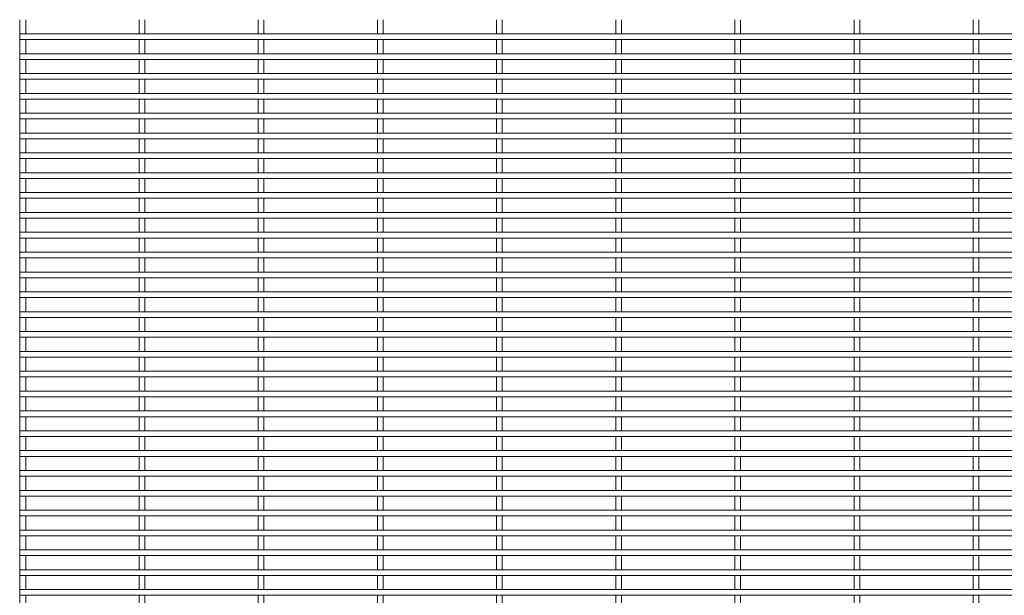
# Model space of a CAD drawing. Units: millimetres. Extents: x -1259 to 1259, y -1501 to 1501.
# Drawn here: x -1259 to -630, y -726 to -357 of the extents above; entities that cross this region are included whole.
import ezdxf

# ---------------------------------------------------------------- set-up
doc = ezdxf.new("R2010")
doc.units = ezdxf.units.MM

msp = doc.modelspace()

# ---------------------------------------------------------------- linework, layer by layer
at = {"color": 7, "linetype": 'Continuous', "lineweight": 15}
for p, q in [((-1259.125, -357.425), (-1259.125, -366.475)), ((-1255.475, -366.475), (-1255.475, -357.425)), ((-1182.925, -357.425), (-1182.925, -366.475)), ((-1179.275, -366.475), (-1179.275, -357.425)), ((-1106.725, -357.425), (-1106.725, -366.475)), ((-1103.075, -366.475), (-1103.075, -357.425)), ((-1030.525, -357.425), (-1030.525, -366.475)), ((-1026.875, -366.475), (-1026.875, -357.425)), ((-954.325, -357.425), (-954.325, -366.475)), ((-950.675, -366.475), (-950.675, -357.425)), ((-878.125, -357.425), (-878.125, -366.475)), ((-874.475, -366.475), (-874.475, -357.425)), ((-801.925, -357.425), (-801.925, -366.475)), ((-798.275, -366.475), (-798.275, -357.425)), ((-725.725, -357.425), (-725.725, -366.475)), ((-722.075, -366.475), (-722.075, -357.425)), ((-649.525, -357.425), (-649.525, -366.475)), ((-645.875, -366.475), (-645.875, -357.425)), ((1259.3, -366.475), (-1259.3, -366.475)), ((-1259.3, -366.475), (-1259.3, -370.125)), ((-1259.3, -370.125), (1259.3, -370.125)), ((-1259.125, -370.125), (-1259.125, -379.175)), ((-1255.475, -379.175), (-1255.475, -370.125)), ((-1182.925, -370.125), (-1182.925, -379.175)), ((-1179.275, -379.175), (-1179.275, -370.125)), ((-1106.725, -370.125), (-1106.725, -379.175)), ((-1103.075, -379.175), (-1103.075, -370.125)), ((-1030.525, -370.125), (-1030.525, -379.175)), ((-1026.875, -379.175), (-1026.875, -370.125)), ((-954.325, -370.125), (-954.325, -379.175)), ((-950.675, -379.175), (-950.675, -370.125)), ((-878.125, -370.125), (-878.125, -379.175)), ((-874.475, -379.175), (-874.475, -370.125)), ((-801.925, -370.125), (-801.925, -379.175)), ((-798.275, -379.175), (-798.275, -370.125)), ((-725.725, -370.125), (-725.725, -379.175)), ((-722.075, -379.175), (-722.075, -370.125)), ((-649.525, -370.125), (-649.525, -379.175)), ((-645.875, -379.175), (-645.875, -370.125)), ((1259.3, -379.175), (-1259.3, -379.175)), ((-1259.3, -379.175), (-1259.3, -382.825)), ((-1259.3, -382.825), (1259.3, -382.825)), ((-1259.125, -382.825), (-1259.125, -391.875)), ((-1255.475, -391.875), (-1255.475, -382.825)), ((-1182.925, -382.825), (-1182.925, -391.875)), ((-1179.275, -391.875), (-1179.275, -382.825)), ((-1106.725, -382.825), (-1106.725, -391.875)), ((-1103.075, -391.875), (-1103.075, -382.825)), ((-1030.525, -382.825), (-1030.525, -391.875)), ((-1026.875, -391.875), (-1026.875, -382.825)), ((-954.325, -382.825), (-954.325, -391.875)), ((-950.675, -391.875), (-950.675, -382.825)), ((-878.125, -382.825), (-878.125, -391.875)), ((-874.475, -391.875), (-874.475, -382.825)), ((-801.925, -382.825), (-801.925, -391.875)), ((-798.275, -391.875), (-798.275, -382.825)), ((-725.725, -382.825), (-725.725, -391.875)), ((-722.075, -391.875), (-722.075, -382.825)), ((-649.525, -382.825), (-649.525, -391.875)), ((-645.875, -391.875), (-645.875, -382.825)), ((1259.3, -391.875), (-1259.3, -391.875)), ((-1259.3, -391.875), (-1259.3, -395.525)), ((-1259.3, -395.525), (1259.3, -395.525)), ((-1259.125, -395.525), (-1259.125, -404.575)), ((-1255.475, -404.575), (-1255.475, -395.525)), ((-1182.925, -395.525), (-1182.925, -404.575)), ((-1179.275, -404.575), (-1179.275, -395.525)), ((-1106.725, -395.525), (-1106.725, -404.575)), ((-1103.075, -404.575), (-1103.075, -395.525)), ((-1030.525, -395.525), (-1030.525, -404.575)), ((-1026.875, -404.575), (-1026.875, -395.525)), ((-954.325, -395.525), (-954.325, -404.575)), ((-950.675, -404.575), (-950.675, -395.525)), ((-878.125, -395.525), (-878.125, -404.575)), ((-874.475, -404.575), (-874.475, -395.525)), ((-801.925, -395.525), (-801.925, -404.575)), ((-798.275, -404.575), (-798.275, -395.525)), ((-725.725, -395.525), (-725.725, -404.575)), ((-722.075, -404.575), (-722.075, -395.525)), ((-649.525, -395.525), (-649.525, -404.575)), ((-645.875, -404.575), (-645.875, -395.525)), ((1259.3, -404.575), (-1259.3, -404.575)), ((-1259.3, -404.575), (-1259.3, -408.225)), ((-1259.3, -408.225), (1259.3, -408.225)), ((-1259.125, -408.225), (-1259.125, -417.275)), ((-1255.475, -417.275), (-1255.475, -408.225)), ((-1182.925, -408.225), (-1182.925, -417.275)), ((-1179.275, -417.275), (-1179.275, -408.225)), ((-1106.725, -408.225), (-1106.725, -417.275)), ((-1103.075, -417.275), (-1103.075, -408.225)), ((-1030.525, -408.225), (-1030.525, -417.275)), ((-1026.875, -417.275), (-1026.875, -408.225)), ((-954.325, -408.225), (-954.325, -417.275)), ((-950.675, -417.275), (-950.675, -408.225)), ((-878.125, -408.225), (-878.125, -417.275)), ((-874.475, -417.275), (-874.475, -408.225)), ((-801.925, -408.225), (-801.925, -417.275)), ((-798.275, -417.275), (-798.275, -408.225)), ((-725.725, -408.225), (-725.725, -417.275)), ((-722.075, -417.275), (-722.075, -408.225)), ((-649.525, -408.225), (-649.525, -417.275)), ((-645.875, -417.275), (-645.875, -408.225)), ((1259.3, -417.275), (-1259.3, -417.275)), ((-1259.3, -417.275), (-1259.3, -420.925)), ((-1259.3, -420.925), (1259.3, -420.925)), ((-1259.125, -420.925), (-1259.125, -429.975)), ((-1255.475, -429.975), (-1255.475, -420.925)), ((-1182.925, -420.925), (-1182.925, -429.975)), ((-1179.275, -429.975), (-1179.275, -420.925)), ((-1106.725, -420.925), (-1106.725, -429.975)), ((-1103.075, -429.975), (-1103.075, -420.925)), ((-1030.525, -420.925), (-1030.525, -429.975)), ((-1026.875, -429.975), (-1026.875, -420.925)), ((-954.325, -420.925), (-954.325, -429.975)), ((-950.675, -429.975), (-950.675, -420.925)), ((-878.125, -420.925), (-878.125, -429.975)), ((-874.475, -429.975), (-874.475, -420.925)), ((-801.925, -420.925), (-801.925, -429.975)), ((-798.275, -429.975), (-798.275, -420.925)), ((-725.725, -420.925), (-725.725, -429.975)), ((-722.075, -429.975), (-722.075, -420.925)), ((-649.525, -420.925), (-649.525, -429.975)), ((-645.875, -429.975), (-645.875, -420.925)), ((1259.3, -429.975), (-1259.3, -429.975)), ((-1259.3, -429.975), (-1259.3, -433.625)), ((-1259.3, -433.625), (1259.3, -433.625)), ((-1259.125, -433.625), (-1259.125, -442.675)), ((-1255.475, -442.675), (-1255.475, -433.625)), ((-1182.925, -433.625), (-1182.925, -442.675)), ((-1179.275, -442.675), (-1179.275, -433.625)), ((-1106.725, -433.625), (-1106.725, -442.675)), ((-1103.075, -442.675), (-1103.075, -433.625)), ((-1030.525, -433.625), (-1030.525, -442.675)), ((-1026.875, -442.675), (-1026.875, -433.625)), ((-954.325, -433.625), (-954.325, -442.675)), ((-950.675, -442.675), (-950.675, -433.625)), ((-878.125, -433.625), (-878.125, -442.675)), ((-874.475, -442.675), (-874.475, -433.625)), ((-801.925, -433.625), (-801.925, -442.675)), ((-798.275, -442.675), (-798.275, -433.625)), ((-725.725, -433.625), (-725.725, -442.675)), ((-722.075, -442.675), (-722.075, -433.625)), ((-649.525, -433.625), (-649.525, -442.675)), ((-645.875, -442.675), (-645.875, -433.625)), ((1259.3, -442.675), (-1259.3, -442.675)), ((-1259.3, -442.675), (-1259.3, -446.325)), ((-1259.3, -446.325), (1259.3, -446.325)), ((-1259.125, -446.325), (-1259.125, -455.375)), ((-1255.475, -455.375), (-1255.475, -446.325)), ((-1182.925, -446.325), (-1182.925, -455.375)), ((-1179.275, -455.375), (-1179.275, -446.325)), ((-1106.725, -446.325), (-1106.725, -455.375)), ((-1103.075, -455.375), (-1103.075, -446.325)), ((-1030.525, -446.325), (-1030.525, -455.375)), ((-1026.875, -455.375), (-1026.875, -446.325)), ((-954.325, -446.325), (-954.325, -455.375)), ((-950.675, -455.375), (-950.675, -446.325)), ((-878.125, -446.325), (-878.125, -455.375)), ((-874.475, -455.375), (-874.475, -446.325)), ((-801.925, -446.325), (-801.925, -455.375)), ((-798.275, -455.375), (-798.275, -446.325)), ((-725.725, -446.325), (-725.725, -455.375)), ((-722.075, -455.375), (-722.075, -446.325)), ((-649.525, -446.325), (-649.525, -455.375)), ((-645.875, -455.375), (-645.875, -446.325)), ((1259.3, -455.375), (-1259.3, -455.375)), ((-1259.3, -455.375), (-1259.3, -459.025)), ((-1259.3, -459.025), (1259.3, -459.025)), ((-1259.125, -459.025), (-1259.125, -468.075)), ((-1255.475, -468.075), (-1255.475, -459.025)), ((-1182.925, -459.025), (-1182.925, -468.075)), ((-1179.275, -468.075), (-1179.275, -459.025)), ((-1106.725, -459.025), (-1106.725, -468.075)), ((-1103.075, -468.075), (-1103.075, -459.025)), ((-1030.525, -459.025), (-1030.525, -468.075)), ((-1026.875, -468.075), (-1026.875, -459.025)), ((-954.325, -459.025), (-954.325, -468.075)), ((-950.675, -468.075), (-950.675, -459.025)), ((-878.125, -459.025), (-878.125, -468.075)), ((-874.475, -468.075), (-874.475, -459.025)), ((-801.925, -459.025), (-801.925, -468.075)), ((-798.275, -468.075), (-798.275, -459.025)), ((-725.725, -459.025), (-725.725, -468.075)), ((-722.075, -468.075), (-722.075, -459.025)), ((-649.525, -459.025), (-649.525, -468.075)), ((-645.875, -468.075), (-645.875, -459.025)), ((1259.3, -468.075), (-1259.3, -468.075)), ((-1259.3, -468.075), (-1259.3, -471.725)), ((-1259.3, -471.725), (1259.3, -471.725)), ((-1259.125, -471.725), (-1259.125, -480.775)), ((-1255.475, -480.775), (-1255.475, -471.725)), ((-1182.925, -471.725), (-1182.925, -480.775)), ((-1179.275, -480.775), (-1179.275, -471.725)), ((-1106.725, -471.725), (-1106.725, -480.775)), ((-1103.075, -480.775), (-1103.075, -471.725)), ((-1030.525, -471.725), (-1030.525, -480.775)), ((-1026.875, -480.775), (-1026.875, -471.725)), ((-954.325, -471.725), (-954.325, -480.775)), ((-950.675, -480.775), (-950.675, -471.725)), ((-878.125, -471.725), (-878.125, -480.775)), ((-874.475, -480.775), (-874.475, -471.725)), ((-801.925, -471.725), (-801.925, -480.775)), ((-798.275, -480.775), (-798.275, -471.725)), ((-725.725, -471.725), (-725.725, -480.775)), ((-722.075, -480.775), (-722.075, -471.725)), ((-649.525, -471.725), (-649.525, -480.775)), ((-645.875, -480.775), (-645.875, -471.725)), ((1259.3, -480.775), (-1259.3, -480.775)), ((-1259.3, -480.775), (-1259.3, -484.425)), ((-1259.3, -484.425), (1259.3, -484.425)), ((-1259.125, -484.425), (-1259.125, -493.475)), ((-1255.475, -493.475), (-1255.475, -484.425)), ((-1182.925, -484.425), (-1182.925, -493.475)), ((-1179.275, -493.475), (-1179.275, -484.425)), ((-1106.725, -484.425), (-1106.725, -493.475)), ((-1103.075, -493.475), (-1103.075, -484.425)), ((-1030.525, -484.425), (-1030.525, -493.475)), ((-1026.875, -493.475), (-1026.875, -484.425)), ((-954.325, -484.425), (-954.325, -493.475)), ((-950.675, -493.475), (-950.675, -484.425)), ((-878.125, -484.425), (-878.125, -493.475)), ((-874.475, -493.475), (-874.475, -484.425)), ((-801.925, -484.425), (-801.925, -493.475)), ((-798.275, -493.475), (-798.275, -484.425)), ((-725.725, -484.425), (-725.725, -493.475)), ((-722.075, -493.475), (-722.075, -484.425)), ((-649.525, -484.425), (-649.525, -493.475)), ((-645.875, -493.475), (-645.875, -484.425)), ((1259.3, -493.475), (-1259.3, -493.475)), ((-1259.3, -493.475), (-1259.3, -497.125)), ((-1259.3, -497.125), (1259.3, -497.125)), ((-1259.125, -497.125), (-1259.125, -506.175)), ((-1255.475, -506.175), (-1255.475, -497.125)), ((-1182.925, -497.125), (-1182.925, -506.175)), ((-1179.275, -506.175), (-1179.275, -497.125)), ((-1106.725, -497.125), (-1106.725, -506.175)), ((-1103.075, -506.175), (-1103.075, -497.125)), ((-1030.525, -497.125), (-1030.525, -506.175)), ((-1026.875, -506.175), (-1026.875, -497.125)), ((-954.325, -497.125), (-954.325, -506.175)), ((-950.675, -506.175), (-950.675, -497.125)), ((-878.125, -497.125), (-878.125, -506.175)), ((-874.475, -506.175), (-874.475, -497.125)), ((-801.925, -497.125), (-801.925, -506.175)), ((-798.275, -506.175), (-798.275, -497.125)), ((-725.725, -497.125), (-725.725, -506.175)), ((-722.075, -506.175), (-722.075, -497.125)), ((-649.525, -497.125), (-649.525, -506.175)), ((-645.875, -506.175), (-645.875, -497.125)), ((1259.3, -506.175), (-1259.3, -506.175)), ((-1259.3, -506.175), (-1259.3, -509.825)), ((-1259.3, -509.825), (1259.3, -509.825)), ((-1259.125, -509.825), (-1259.125, -518.875)), ((-1255.475, -518.875), (-1255.475, -509.825)), ((-1182.925, -509.825), (-1182.925, -518.875)), ((-1179.275, -518.875), (-1179.275, -509.825)), ((-1106.725, -509.825), (-1106.725, -518.875)), ((-1103.075, -518.875), (-1103.075, -509.825)), ((-1030.525, -509.825), (-1030.525, -518.875)), ((-1026.875, -518.875), (-1026.875, -509.825)), ((-954.325, -509.825), (-954.325, -518.875)), ((-950.675, -518.875), (-950.675, -509.825)), ((-878.125, -509.825), (-878.125, -518.875)), ((-874.475, -518.875), (-874.475, -509.825)), ((-801.925, -509.825), (-801.925, -518.875)), ((-798.275, -518.875), (-798.275, -509.825)), ((-725.725, -509.825), (-725.725, -518.875)), ((-722.075, -518.875), (-722.075, -509.825)), ((-649.525, -509.825), (-649.525, -518.875)), ((-645.875, -518.875), (-645.875, -509.825)), ((1259.3, -518.875), (-1259.3, -518.875)), ((-1259.3, -518.875), (-1259.3, -522.525)), ((-1259.3, -522.525), (1259.3, -522.525)), ((-1259.125, -522.525), (-1259.125, -531.575)), ((-1255.475, -531.575), (-1255.475, -522.525)), ((-1182.925, -522.525), (-1182.925, -531.575)), ((-1179.275, -531.575), (-1179.275, -522.525)), ((-1106.725, -522.525), (-1106.725, -531.575)), ((-1103.075, -531.575), (-1103.075, -522.525)), ((-1030.525, -522.525), (-1030.525, -531.575)), ((-1026.875, -531.575), (-1026.875, -522.525)), ((-954.325, -522.525), (-954.325, -531.575)), ((-950.675, -531.575), (-950.675, -522.525)), ((-878.125, -522.525), (-878.125, -531.575)), ((-874.475, -531.575), (-874.475, -522.525)), ((-801.925, -522.525), (-801.925, -531.575)), ((-798.275, -531.575), (-798.275, -522.525)), ((-725.725, -522.525), (-725.725, -531.575)), ((-722.075, -531.575), (-722.075, -522.525)), ((-649.525, -522.525), (-649.525, -531.575)), ((-645.875, -531.575), (-645.875, -522.525)), ((1259.3, -531.575), (-1259.3, -531.575)), ((-1259.3, -531.575), (-1259.3, -535.225)), ((-1259.3, -535.225), (1259.3, -535.225)), ((-1259.125, -535.225), (-1259.125, -544.275)), ((-1255.475, -544.275), (-1255.475, -535.225)), ((-1182.925, -535.225), (-1182.925, -544.275)), ((-1179.275, -544.275), (-1179.275, -535.225)), ((-1106.725, -535.225), (-1106.725, -544.275)), ((-1103.075, -544.275), (-1103.075, -535.225)), ((-1030.525, -535.225), (-1030.525, -544.275)), ((-1026.875, -544.275), (-1026.875, -535.225)), ((-954.325, -535.225), (-954.325, -544.275)), ((-950.675, -544.275), (-950.675, -535.225)), ((-878.125, -535.225), (-878.125, -544.275)), ((-874.475, -544.275), (-874.475, -535.225)), ((-801.925, -535.225), (-801.925, -544.275)), ((-798.275, -544.275), (-798.275, -535.225)), ((-725.725, -535.225), (-725.725, -544.275)), ((-722.075, -544.275), (-722.075, -535.225)), ((-649.525, -535.225), (-649.525, -544.275)), ((-645.875, -544.275), (-645.875, -535.225)), ((1259.3, -544.275), (-1259.3, -544.275)), ((-1259.3, -544.275), (-1259.3, -547.925)), ((-1259.3, -547.925), (1259.3, -547.925)), ((-1259.125, -547.925), (-1259.125, -556.975)), ((-1255.475, -556.975), (-1255.475, -547.925)), ((-1182.925, -547.925), (-1182.925, -556.975)), ((-1179.275, -556.975), (-1179.275, -547.925)), ((-1106.725, -547.925), (-1106.725, -556.975)), ((-1103.075, -556.975), (-1103.075, -547.925)), ((-1030.525, -547.925), (-1030.525, -556.975)), ((-1026.875, -556.975), (-1026.875, -547.925)), ((-954.325, -547.925), (-954.325, -556.975)), ((-950.675, -556.975), (-950.675, -547.925)), ((-878.125, -547.925), (-878.125, -556.975)), ((-874.475, -556.975), (-874.475, -547.925)), ((-801.925, -547.925), (-801.925, -556.975)), ((-798.275, -556.975), (-798.275, -547.925)), ((-725.725, -547.925), (-725.725, -556.975)), ((-722.075, -556.975), (-722.075, -547.925)), ((-649.525, -547.925), (-649.525, -556.975)), ((-645.875, -556.975), (-645.875, -547.925)), ((1259.3, -556.975), (-1259.3, -556.975)), ((-1259.3, -556.975), (-1259.3, -560.625)), ((-1259.3, -560.625), (1259.3, -560.625)), ((-1259.125, -560.625), (-1259.125, -569.675)), ((-1255.475, -569.675), (-1255.475, -560.625)), ((-1182.925, -560.625), (-1182.925, -569.675)), ((-1179.275, -569.675), (-1179.275, -560.625)), ((-1106.725, -560.625), (-1106.725, -569.675)), ((-1103.075, -569.675), (-1103.075, -560.625)), ((-1030.525, -560.625), (-1030.525, -569.675)), ((-1026.875, -569.675), (-1026.875, -560.625)), ((-954.325, -560.625), (-954.325, -569.675)), ((-950.675, -569.675), (-950.675, -560.625)), ((-878.125, -560.625), (-878.125, -569.675)), ((-874.475, -569.675), (-874.475, -560.625)), ((-801.925, -560.625), (-801.925, -569.675)), ((-798.275, -569.675), (-798.275, -560.625)), ((-725.725, -560.625), (-725.725, -569.675)), ((-722.075, -569.675), (-722.075, -560.625)), ((-649.525, -560.625), (-649.525, -569.675)), ((-645.875, -569.675), (-645.875, -560.625)), ((1259.3, -569.675), (-1259.3, -569.675)), ((-1259.3, -569.675), (-1259.3, -573.325)), ((-1259.3, -573.325), (1259.3, -573.325)), ((-1259.125, -573.325), (-1259.125, -582.375)), ((-1255.475, -582.375), (-1255.475, -573.325)), ((-1182.925, -573.325), (-1182.925, -582.375)), ((-1179.275, -582.375), (-1179.275, -573.325)), ((-1106.725, -573.325), (-1106.725, -582.375)), ((-1103.075, -582.375), (-1103.075, -573.325)), ((-1030.525, -573.325), (-1030.525, -582.375)), ((-1026.875, -582.375), (-1026.875, -573.325)), ((-954.325, -573.325), (-954.325, -582.375)), ((-950.675, -582.375), (-950.675, -573.325)), ((-878.125, -573.325), (-878.125, -582.375)), ((-874.475, -582.375), (-874.475, -573.325)), ((-801.925, -573.325), (-801.925, -582.375)), ((-798.275, -582.375), (-798.275, -573.325)), ((-725.725, -573.325), (-725.725, -582.375)), ((-722.075, -582.375), (-722.075, -573.325)), ((-649.525, -573.325), (-649.525, -582.375)), ((-645.875, -582.375), (-645.875, -573.325)), ((1259.3, -582.375), (-1259.3, -582.375)), ((-1259.3, -582.375), (-1259.3, -586.025)), ((-1259.3, -586.025), (1259.3, -586.025)), ((-1259.125, -586.025), (-1259.125, -595.075)), ((-1255.475, -595.075), (-1255.475, -586.025)), ((-1182.925, -586.025), (-1182.925, -595.075)), ((-1179.275, -595.075), (-1179.275, -586.025)), ((-1106.725, -586.025), (-1106.725, -595.075)), ((-1103.075, -595.075), (-1103.075, -586.025)), ((-1030.525, -586.025), (-1030.525, -595.075)), ((-1026.875, -595.075), (-1026.875, -586.025)), ((-954.325, -586.025), (-954.325, -595.075)), ((-950.675, -595.075), (-950.675, -586.025)), ((-878.125, -586.025), (-878.125, -595.075)), ((-874.475, -595.075), (-874.475, -586.025)), ((-801.925, -586.025), (-801.925, -595.075)), ((-798.275, -595.075), (-798.275, -586.025)), ((-725.725, -586.025), (-725.725, -595.075)), ((-722.075, -595.075), (-722.075, -586.025)), ((-649.525, -586.025), (-649.525, -595.075)), ((-645.875, -595.075), (-645.875, -586.025)), ((1259.3, -595.075), (-1259.3, -595.075)), ((-1259.3, -595.075), (-1259.3, -598.725)), ((-1259.3, -598.725), (1259.3, -598.725)), ((-1259.125, -598.725), (-1259.125, -607.775)), ((-1255.475, -607.775), (-1255.475, -598.725)), ((-1182.925, -598.725), (-1182.925, -607.775)), ((-1179.275, -607.775), (-1179.275, -598.725)), ((-1106.725, -598.725), (-1106.725, -607.775)), ((-1103.075, -607.775), (-1103.075, -598.725)), ((-1030.525, -598.725), (-1030.525, -607.775)), ((-1026.875, -607.775), (-1026.875, -598.725)), ((-954.325, -598.725), (-954.325, -607.775)), ((-950.675, -607.775), (-950.675, -598.725)), ((-878.125, -598.725), (-878.125, -607.775)), ((-874.475, -607.775), (-874.475, -598.725)), ((-801.925, -598.725), (-801.925, -607.775)), ((-798.275, -607.775), (-798.275, -598.725)), ((-725.725, -598.725), (-725.725, -607.775)), ((-722.075, -607.775), (-722.075, -598.725)), ((-649.525, -598.725), (-649.525, -607.775)), ((-645.875, -607.775), (-645.875, -598.725)), ((1259.3, -607.775), (-1259.3, -607.775)), ((-1259.3, -607.775), (-1259.3, -611.425)), ((-1259.3, -611.425), (1259.3, -611.425)), ((-1259.125, -611.425), (-1259.125, -620.475)), ((-1255.475, -620.475), (-1255.475, -611.425)), ((-1182.925, -611.425), (-1182.925, -620.475)), ((-1179.275, -620.475), (-1179.275, -611.425)), ((-1106.725, -611.425), (-1106.725, -620.475)), ((-1103.075, -620.475), (-1103.075, -611.425)), ((-1030.525, -611.425), (-1030.525, -620.475)), ((-1026.875, -620.475), (-1026.875, -611.425)), ((-954.325, -611.425), (-954.325, -620.475)), ((-950.675, -620.475), (-950.675, -611.425)), ((-878.125, -611.425), (-878.125, -620.475)), ((-874.475, -620.475), (-874.475, -611.425)), ((-801.925, -611.425), (-801.925, -620.475)), ((-798.275, -620.475), (-798.275, -611.425)), ((-725.725, -611.425), (-725.725, -620.475)), ((-722.075, -620.475), (-722.075, -611.425)), ((-649.525, -611.425), (-649.525, -620.475)), ((-645.875, -620.475), (-645.875, -611.425)), ((1259.3, -620.475), (-1259.3, -620.475)), ((-1259.3, -620.475), (-1259.3, -624.125)), ((-1259.3, -624.125), (1259.3, -624.125)), ((-1259.125, -624.125), (-1259.125, -633.175)), ((-1255.475, -633.175), (-1255.475, -624.125)), ((-1182.925, -624.125), (-1182.925, -633.175)), ((-1179.275, -633.175), (-1179.275, -624.125)), ((-1106.725, -624.125), (-1106.725, -633.175)), ((-1103.075, -633.175), (-1103.075, -624.125)), ((-1030.525, -624.125), (-1030.525, -633.175)), ((-1026.875, -633.175), (-1026.875, -624.125)), ((-954.325, -624.125), (-954.325, -633.175)), ((-950.675, -633.175), (-950.675, -624.125)), ((-878.125, -624.125), (-878.125, -633.175)), ((-874.475, -633.175), (-874.475, -624.125)), ((-801.925, -624.125), (-801.925, -633.175)), ((-798.275, -633.175), (-798.275, -624.125)), ((-725.725, -624.125), (-725.725, -633.175)), ((-722.075, -633.175), (-722.075, -624.125)), ((-649.525, -624.125), (-649.525, -633.175)), ((-645.875, -633.175), (-645.875, -624.125)), ((1259.3, -633.175), (-1259.3, -633.175)), ((-1259.3, -633.175), (-1259.3, -636.825)), ((-1259.3, -636.825), (1259.3, -636.825)), ((-1259.125, -636.825), (-1259.125, -645.875)), ((-1255.475, -645.875), (-1255.475, -636.825)), ((-1182.925, -636.825), (-1182.925, -645.875)), ((-1179.275, -645.875), (-1179.275, -636.825)), ((-1106.725, -636.825), (-1106.725, -645.875)), ((-1103.075, -645.875), (-1103.075, -636.825)), ((-1030.525, -636.825), (-1030.525, -645.875)), ((-1026.875, -645.875), (-1026.875, -636.825)), ((-954.325, -636.825), (-954.325, -645.875)), ((-950.675, -645.875), (-950.675, -636.825)), ((-878.125, -636.825), (-878.125, -645.875)), ((-874.475, -645.875), (-874.475, -636.825)), ((-801.925, -636.825), (-801.925, -645.875)), ((-798.275, -645.875), (-798.275, -636.825)), ((-725.725, -636.825), (-725.725, -645.875)), ((-722.075, -645.875), (-722.075, -636.825)), ((-649.525, -636.825), (-649.525, -645.875)), ((-645.875, -645.875), (-645.875, -636.825)), ((1259.3, -645.875), (-1259.3, -645.875)), ((-1259.3, -645.875), (-1259.3, -649.525)), ((-1259.3, -649.525), (1259.3, -649.525)), ((-1259.125, -649.525), (-1259.125, -658.575)), ((-1255.475, -658.575), (-1255.475, -649.525)), ((-1182.925, -649.525), (-1182.925, -658.575)), ((-1179.275, -658.575), (-1179.275, -649.525)), ((-1106.725, -649.525), (-1106.725, -658.575)), ((-1103.075, -658.575), (-1103.075, -649.525)), ((-1030.525, -649.525), (-1030.525, -658.575)), ((-1026.875, -658.575), (-1026.875, -649.525)), ((-954.325, -649.525), (-954.325, -658.575)), ((-950.675, -658.575), (-950.675, -649.525)), ((-878.125, -649.525), (-878.125, -658.575)), ((-874.475, -658.575), (-874.475, -649.525)), ((-801.925, -649.525), (-801.925, -658.575)), ((-798.275, -658.575), (-798.275, -649.525)), ((-725.725, -649.525), (-725.725, -658.575)), ((-722.075, -658.575), (-722.075, -649.525)), ((-649.525, -649.525), (-649.525, -658.575)), ((-645.875, -658.575), (-645.875, -649.525)), ((1259.3, -658.575), (-1259.3, -658.575)), ((-1259.3, -658.575), (-1259.3, -662.225)), ((-1259.3, -662.225), (1259.3, -662.225)), ((-1259.125, -662.225), (-1259.125, -671.275)), ((-1255.475, -671.275), (-1255.475, -662.225)), ((-1182.925, -662.225), (-1182.925, -671.275)), ((-1179.275, -671.275), (-1179.275, -662.225)), ((-1106.725, -662.225), (-1106.725, -671.275)), ((-1103.075, -671.275), (-1103.075, -662.225)), ((-1030.525, -662.225), (-1030.525, -671.275)), ((-1026.875, -671.275), (-1026.875, -662.225)), ((-954.325, -662.225), (-954.325, -671.275)), ((-950.675, -671.275), (-950.675, -662.225)), ((-878.125, -662.225), (-878.125, -671.275)), ((-874.475, -671.275), (-874.475, -662.225)), ((-801.925, -662.225), (-801.925, -671.275)), ((-798.275, -671.275), (-798.275, -662.225)), ((-725.725, -662.225), (-725.725, -671.275)), ((-722.075, -671.275), (-722.075, -662.225)), ((-649.525, -662.225), (-649.525, -671.275)), ((-645.875, -671.275), (-645.875, -662.225)), ((1259.3, -671.275), (-1259.3, -671.275)), ((-1259.3, -671.275), (-1259.3, -674.925)), ((-1259.3, -674.925), (1259.3, -674.925)), ((-1259.125, -674.925), (-1259.125, -683.975)), ((-1255.475, -683.975), (-1255.475, -674.925)), ((-1182.925, -674.925), (-1182.925, -683.975)), ((-1179.275, -683.975), (-1179.275, -674.925)), ((-1106.725, -674.925), (-1106.725, -683.975)), ((-1103.075, -683.975), (-1103.075, -674.925)), ((-1030.525, -674.925), (-1030.525, -683.975)), ((-1026.875, -683.975), (-1026.875, -674.925)), ((-954.325, -674.925), (-954.325, -683.975)), ((-950.675, -683.975), (-950.675, -674.925)), ((-878.125, -674.925), (-878.125, -683.975)), ((-874.475, -683.975), (-874.475, -674.925)), ((-801.925, -674.925), (-801.925, -683.975)), ((-798.275, -683.975), (-798.275, -674.925)), ((-725.725, -674.925), (-725.725, -683.975)), ((-722.075, -683.975), (-722.075, -674.925)), ((-649.525, -674.925), (-649.525, -683.975)), ((-645.875, -683.975), (-645.875, -674.925)), ((1259.3, -683.975), (-1259.3, -683.975)), ((-1259.3, -683.975), (-1259.3, -687.625)), ((-1259.3, -687.625), (1259.3, -687.625)), ((-1259.125, -687.625), (-1259.125, -696.675)), ((-1255.475, -696.675), (-1255.475, -687.625)), ((-1182.925, -687.625), (-1182.925, -696.675)), ((-1179.275, -696.675), (-1179.275, -687.625)), ((-1106.725, -687.625), (-1106.725, -696.675)), ((-1103.075, -696.675), (-1103.075, -687.625)), ((-1030.525, -687.625), (-1030.525, -696.675)), ((-1026.875, -696.675), (-1026.875, -687.625)), ((-954.325, -687.625), (-954.325, -696.675)), ((-950.675, -696.675), (-950.675, -687.625)), ((-878.125, -687.625), (-878.125, -696.675)), ((-874.475, -696.675), (-874.475, -687.625)), ((-801.925, -687.625), (-801.925, -696.675)), ((-798.275, -696.675), (-798.275, -687.625)), ((-725.725, -687.625), (-725.725, -696.675)), ((-722.075, -696.675), (-722.075, -687.625)), ((-649.525, -687.625), (-649.525, -696.675)), ((-645.875, -696.675), (-645.875, -687.625)), ((1259.3, -696.675), (-1259.3, -696.675)), ((-1259.3, -696.675), (-1259.3, -700.325)), ((-1259.3, -700.325), (1259.3, -700.325)), ((-1259.125, -700.325), (-1259.125, -709.375)), ((-1255.475, -709.375), (-1255.475, -700.325)), ((-1182.925, -700.325), (-1182.925, -709.375)), ((-1179.275, -709.375), (-1179.275, -700.325)), ((-1106.725, -700.325), (-1106.725, -709.375)), ((-1103.075, -709.375), (-1103.075, -700.325)), ((-1030.525, -700.325), (-1030.525, -709.375)), ((-1026.875, -709.375), (-1026.875, -700.325)), ((-954.325, -700.325), (-954.325, -709.375)), ((-950.675, -709.375), (-950.675, -700.325)), ((-878.125, -700.325), (-878.125, -709.375)), ((-874.475, -709.375), (-874.475, -700.325)), ((-801.925, -700.325), (-801.925, -709.375)), ((-798.275, -709.375), (-798.275, -700.325)), ((-725.725, -700.325), (-725.725, -709.375)), ((-722.075, -709.375), (-722.075, -700.325)), ((-649.525, -700.325), (-649.525, -709.375)), ((-645.875, -709.375), (-645.875, -700.325)), ((1259.3, -709.375), (-1259.3, -709.375)), ((-1259.3, -709.375), (-1259.3, -713.025)), ((-1259.3, -713.025), (1259.3, -713.025)), ((-1259.125, -713.025), (-1259.125, -722.075)), ((-1255.475, -722.075), (-1255.475, -713.025)), ((-1182.925, -713.025), (-1182.925, -722.075)), ((-1179.275, -722.075), (-1179.275, -713.025)), ((-1106.725, -713.025), (-1106.725, -722.075)), ((-1103.075, -722.075), (-1103.075, -713.025)), ((-1030.525, -713.025), (-1030.525, -722.075)), ((-1026.875, -722.075), (-1026.875, -713.025)), ((-954.325, -713.025), (-954.325, -722.075)), ((-950.675, -722.075), (-950.675, -713.025)), ((-878.125, -713.025), (-878.125, -722.075)), ((-874.475, -722.075), (-874.475, -713.025)), ((-801.925, -713.025), (-801.925, -722.075)), ((-798.275, -722.075), (-798.275, -713.025)), ((-725.725, -713.025), (-725.725, -722.075)), ((-722.075, -722.075), (-722.075, -713.025)), ((-649.525, -713.025), (-649.525, -722.075)), ((-645.875, -722.075), (-645.875, -713.025)), ((1259.3, -722.075), (-1259.3, -722.075)), ((-1259.3, -722.075), (-1259.3, -725.725)), ((-1259.3, -725.725), (1259.3, -725.725)), ((-1259.125, -725.725), (-1259.125, -734.775)), ((-1255.475, -734.775), (-1255.475, -725.725)), ((-1182.925, -725.725), (-1182.925, -734.775)), ((-1179.275, -734.775), (-1179.275, -725.725)), ((-1106.725, -725.725), (-1106.725, -734.775)), ((-1103.075, -734.775), (-1103.075, -725.725)), ((-1030.525, -725.725), (-1030.525, -734.775)), ((-1026.875, -734.775), (-1026.875, -725.725)), ((-954.325, -725.725), (-954.325, -734.775)), ((-950.675, -734.775), (-950.675, -725.725)), ((-878.125, -725.725), (-878.125, -734.775)), ((-874.475, -734.775), (-874.475, -725.725)), ((-801.925, -725.725), (-801.925, -734.775)), ((-798.275, -734.775), (-798.275, -725.725)), ((-725.725, -725.725), (-725.725, -734.775)), ((-722.075, -734.775), (-722.075, -725.725)), ((-649.525, -725.725), (-649.525, -734.775)), ((-645.875, -734.775), (-645.875, -725.725))]:
    msp.add_line(p, q, dxfattribs=at)

doc.saveas('drawing.dxf')
